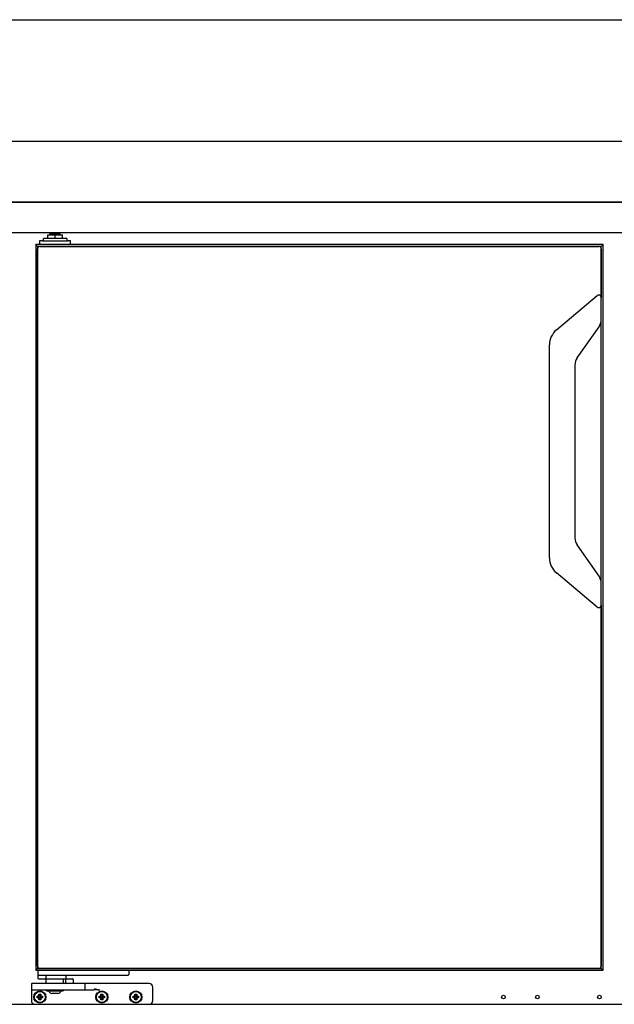
# Model space of a CAD drawing. Units: millimetres. Extents: x 635 to 4107, y 366 to 1401.
# Drawn here: x 3442 to 3466, y 494 to 535 of the extents above; entities that cross this region are included whole.
import ezdxf

# ---------------------------------------------------------------- set-up
doc = ezdxf.new("R2010")
doc.units = ezdxf.units.MM
doc.layers.add('DV14_0', color=7, linetype='Continuous')

msp = doc.modelspace()

# ---------------------------------------------------------------- linework, layer by layer
at = {"layer": 'DV14_0', "color": 7}
for p, q in [((3418.225, 534.906), (3540.745, 534.906)), ((3418.225, 529.906), (3540.745, 529.906)), ((3418.226, 527.406), (3540.744, 527.406)), ((3540.247, 527.406), (3418.723, 527.406)), ((3540.577, 526.145), (3418.397, 526.145)), ((3442.764, 525.805), (3442.664, 525.805)), ((3442.664, 525.805), (3442.664, 525.655)), ((3442.764, 525.805), (3443.839, 525.805)), ((3443.777, 525.905), (3442.827, 525.905)), ((3442.827, 525.805), (3442.827, 525.905)), ((3443, 526.055), (3443.302, 526.055)), ((3443, 525.905), (3443, 526.055)), ((3443.102, 526.105), (3443.502, 526.105)), ((3443.102, 526.055), (3443.102, 526.105)), ((3443.302, 526.055), (3443.603, 526.055)), ((3443.302, 525.905), (3443.302, 526.055)), ((3443.502, 526.105), (3443.502, 526.055)), ((3443.603, 525.905), (3443.603, 526.055)), ((3443.777, 525.905), (3443.777, 525.805)), ((3443.939, 525.805), (3443.839, 525.805)), ((3443.939, 525.655), (3443.939, 525.805)), ((3465.854, 525.655), (3442.504, 525.655)), ((3442.514, 525.645), (3442.504, 525.655)), ((3442.504, 525.655), (3442.504, 495.805)), ((3442.504, 525.655), (3442.514, 525.645)), ((3442.569, 525.59), (3442.514, 525.645)), ((3442.514, 525.645), (3442.569, 525.59)), ((3442.579, 525.58), (3442.569, 525.59)), ((3442.569, 525.59), (3442.579, 525.58)), ((3465.779, 525.58), (3442.579, 525.58)), ((3442.594, 525.565), (3442.579, 525.58)), ((3442.579, 525.58), (3442.579, 495.879)), ((3442.579, 525.58), (3442.594, 525.565)), ((3442.579, 495.98), (3442.579, 525.48)), ((3442.608, 525.55), (3442.594, 525.565)), ((3442.594, 525.565), (3442.608, 525.55)), ((3442.679, 525.58), (3465.679, 525.58)), ((3465.75, 525.55), (3465.764, 525.565)), ((3465.764, 525.565), (3465.75, 525.55)), ((3465.764, 525.565), (3465.779, 525.58)), ((3465.779, 525.58), (3465.764, 525.565)), ((3465.779, 525.58), (3465.789, 525.59)), ((3465.789, 525.59), (3465.779, 525.58)), ((3465.779, 495.879), (3465.779, 525.58)), ((3465.779, 525.48), (3465.779, 523.48)), ((3465.789, 525.59), (3465.844, 525.645)), ((3465.844, 525.645), (3465.789, 525.59)), ((3465.844, 525.645), (3465.854, 525.655)), ((3465.854, 525.655), (3465.844, 525.645)), ((3465.854, 495.805), (3465.854, 525.655)), ((3463.942, 522.153), (3465.615, 523.557)), ((3465.779, 522.565), (3465.779, 523.48)), ((3465.779, 511.735), (3465.779, 522.565)), ((3464.789, 520.994), (3465.689, 522.278)), ((3463.649, 512.775), (3463.649, 521.525)), ((3464.699, 520.707), (3464.699, 513.593)), ((3465.689, 512.022), (3464.789, 513.306)), ((3465.615, 510.743), (3463.942, 512.147)), ((3465.779, 510.82), (3465.779, 511.735)), ((3465.779, 510.82), (3465.779, 495.98)), ((3442.504, 495.805), (3442.514, 495.815)), ((3442.514, 495.815), (3442.504, 495.805)), ((3442.504, 495.805), (3465.854, 495.805)), ((3442.514, 495.815), (3442.569, 495.869)), ((3442.569, 495.869), (3442.514, 495.815)), ((3442.569, 495.869), (3442.579, 495.879)), ((3442.579, 495.879), (3442.569, 495.869)), ((3442.579, 495.879), (3442.594, 495.894)), ((3442.594, 495.894), (3442.579, 495.879)), ((3442.579, 495.879), (3465.779, 495.879)), ((3442.589, 495.805), (3442.589, 495.63)), ((3442.594, 495.894), (3442.608, 495.909)), ((3442.608, 495.909), (3442.594, 495.894)), ((3465.679, 495.88), (3442.679, 495.88)), ((3446.339, 495.805), (3446.339, 495.63)), ((3465.75, 495.909), (3465.764, 495.894)), ((3465.764, 495.894), (3465.75, 495.909)), ((3465.764, 495.894), (3465.779, 495.879)), ((3465.779, 495.879), (3465.764, 495.894)), ((3465.779, 495.879), (3465.789, 495.869)), ((3465.789, 495.869), (3465.779, 495.879)), ((3465.789, 495.869), (3465.844, 495.815)), ((3465.844, 495.815), (3465.789, 495.869)), ((3465.844, 495.815), (3465.854, 495.805)), ((3465.854, 495.805), (3465.844, 495.815)), ((3442.589, 495.63), (3442.589, 495.48)), ((3442.614, 495.605), (3442.664, 495.605)), ((3442.614, 495.455), (3442.875, 495.455)), ((3442.664, 495.605), (3446.264, 495.605)), ((3442.875, 495.455), (3443.739, 495.455)), ((3442.939, 495.48), (3442.939, 495.605)), ((3442.939, 495.255), (3442.939, 495.455)), ((3443.639, 495.455), (3443.639, 495.255)), ((3443.739, 495.605), (3443.739, 495.455)), ((3443.739, 495.28), (3443.739, 495.43)), ((3443.764, 495.455), (3444.014, 495.455)), ((3444.039, 495.43), (3444.039, 495.28)), ((3446.264, 495.605), (3446.314, 495.605)), ((3442.324, 495.23), (3442.324, 495.03)), ((3442.324, 495.03), (3442.324, 494.98)), ((3442.324, 494.98), (3442.324, 494.555)), ((3442.924, 495.255), (3442.349, 495.255)), ((3442.349, 495.005), (3442.924, 495.005)), ((3443.939, 495.255), (3442.924, 495.255)), ((3442.924, 495.005), (3443.939, 495.005)), ((3442.949, 494.965), (3442.949, 495.005)), ((3442.949, 494.965), (3443.629, 494.965)), ((3443.629, 495.005), (3443.629, 494.965)), ((3443.714, 495.255), (3443.739, 495.28)), ((3443.739, 495.28), (3444.039, 495.28)), ((3444.514, 495.255), (3443.939, 495.255)), ((3443.939, 495.005), (3444.514, 495.005)), ((3444.039, 495.28), (3444.064, 495.255)), ((3445.139, 495.255), (3444.514, 495.255)), ((3444.514, 495.005), (3444.894, 495.005)), ((3444.539, 495.03), (3444.539, 495.23)), ((3447.174, 495.255), (3445.139, 495.255)), ((3447.324, 494.555), (3447.324, 495.105)), ((3442.584, 494.72), (3442.562, 494.742)), ((3442.562, 494.667), (3442.562, 494.742)), ((3442.562, 494.742), (3442.637, 494.742)), ((3442.584, 494.689), (3442.562, 494.667)), ((3442.637, 494.667), (3442.562, 494.667)), ((3442.584, 494.689), (3442.584, 494.72)), ((3442.584, 494.72), (3442.659, 494.72)), ((3442.659, 494.689), (3442.584, 494.689)), ((3442.659, 494.795), (3442.637, 494.817)), ((3442.637, 494.742), (3442.637, 494.817)), ((3442.637, 494.817), (3442.712, 494.817)), ((3442.659, 494.72), (3442.637, 494.742)), ((3442.659, 494.689), (3442.637, 494.667)), ((3442.637, 494.592), (3442.637, 494.667)), ((3442.659, 494.614), (3442.637, 494.592)), ((3442.712, 494.592), (3442.637, 494.592)), ((3442.659, 494.72), (3442.659, 494.795)), ((3442.659, 494.795), (3442.69, 494.795)), ((3442.659, 494.614), (3442.659, 494.689)), ((3442.69, 494.614), (3442.659, 494.614)), ((3442.69, 494.795), (3442.712, 494.817)), ((3442.69, 494.795), (3442.69, 494.72)), ((3442.69, 494.72), (3442.712, 494.742)), ((3442.69, 494.72), (3442.765, 494.72)), ((3442.765, 494.689), (3442.69, 494.689)), ((3442.69, 494.689), (3442.712, 494.667)), ((3442.69, 494.689), (3442.69, 494.614)), ((3442.69, 494.614), (3442.712, 494.592)), ((3442.712, 494.817), (3442.712, 494.742)), ((3442.712, 494.742), (3442.787, 494.742)), ((3442.787, 494.667), (3442.712, 494.667)), ((3442.712, 494.667), (3442.712, 494.592)), ((3442.765, 494.72), (3442.787, 494.742)), ((3442.765, 494.72), (3442.765, 494.689)), ((3442.765, 494.689), (3442.787, 494.667)), ((3442.787, 494.742), (3442.787, 494.667)), ((3443.415, 494.855), (3443.163, 494.855)), ((3445.134, 494.72), (3445.112, 494.742)), ((3445.112, 494.667), (3445.112, 494.742)), ((3445.112, 494.742), (3445.187, 494.742)), ((3445.134, 494.689), (3445.112, 494.667)), ((3445.187, 494.667), (3445.112, 494.667)), ((3445.134, 494.689), (3445.134, 494.72)), ((3445.134, 494.72), (3445.209, 494.72)), ((3445.209, 494.689), (3445.134, 494.689)), ((3445.209, 494.795), (3445.187, 494.817)), ((3445.187, 494.817), (3445.262, 494.817)), ((3445.187, 494.742), (3445.187, 494.817)), ((3445.209, 494.72), (3445.187, 494.742)), ((3445.209, 494.689), (3445.187, 494.667)), ((3445.187, 494.592), (3445.187, 494.667)), ((3445.209, 494.614), (3445.187, 494.592)), ((3445.262, 494.592), (3445.187, 494.592)), ((3445.209, 494.795), (3445.24, 494.795)), ((3445.209, 494.72), (3445.209, 494.795)), ((3445.209, 494.614), (3445.209, 494.689)), ((3445.24, 494.614), (3445.209, 494.614)), ((3445.24, 494.795), (3445.262, 494.817)), ((3445.24, 494.795), (3445.24, 494.72)), ((3445.24, 494.72), (3445.262, 494.742)), ((3445.24, 494.72), (3445.315, 494.72)), ((3445.315, 494.689), (3445.24, 494.689)), ((3445.24, 494.689), (3445.262, 494.667)), ((3445.24, 494.689), (3445.24, 494.614)), ((3445.24, 494.614), (3445.262, 494.592)), ((3445.262, 494.817), (3445.262, 494.742)), ((3445.262, 494.742), (3445.337, 494.742)), ((3445.337, 494.667), (3445.262, 494.667)), ((3445.262, 494.667), (3445.262, 494.592)), ((3445.315, 494.72), (3445.337, 494.742)), ((3445.315, 494.72), (3445.315, 494.689)), ((3445.315, 494.689), (3445.337, 494.667)), ((3445.337, 494.742), (3445.337, 494.667)), ((3446.534, 494.72), (3446.512, 494.742)), ((3446.512, 494.667), (3446.512, 494.742)), ((3446.512, 494.742), (3446.587, 494.742)), ((3446.534, 494.689), (3446.512, 494.667)), ((3446.587, 494.667), (3446.512, 494.667)), ((3446.534, 494.689), (3446.534, 494.72)), ((3446.534, 494.72), (3446.609, 494.72)), ((3446.609, 494.689), (3446.534, 494.689)), ((3446.609, 494.795), (3446.587, 494.817)), ((3446.587, 494.742), (3446.587, 494.817)), ((3446.587, 494.817), (3446.662, 494.817)), ((3446.609, 494.72), (3446.587, 494.742)), ((3446.609, 494.689), (3446.587, 494.667)), ((3446.587, 494.592), (3446.587, 494.667)), ((3446.609, 494.614), (3446.587, 494.592)), ((3446.662, 494.592), (3446.587, 494.592)), ((3446.609, 494.72), (3446.609, 494.795)), ((3446.609, 494.795), (3446.64, 494.795)), ((3446.609, 494.614), (3446.609, 494.689)), ((3446.64, 494.614), (3446.609, 494.614)), ((3446.64, 494.795), (3446.662, 494.817)), ((3446.64, 494.795), (3446.64, 494.72)), ((3446.64, 494.72), (3446.662, 494.742)), ((3446.64, 494.72), (3446.715, 494.72)), ((3446.715, 494.689), (3446.64, 494.689)), ((3446.64, 494.689), (3446.662, 494.667)), ((3446.64, 494.689), (3446.64, 494.614)), ((3446.64, 494.614), (3446.662, 494.592)), ((3446.662, 494.817), (3446.662, 494.742)), ((3446.662, 494.742), (3446.737, 494.742)), ((3446.737, 494.667), (3446.662, 494.667)), ((3446.662, 494.667), (3446.662, 494.592)), ((3446.715, 494.72), (3446.737, 494.742)), ((3446.715, 494.72), (3446.715, 494.689)), ((3446.715, 494.689), (3446.737, 494.667)), ((3446.737, 494.742), (3446.737, 494.667)), ((3420.32, 494.405), (3442.474, 494.405)), ((3442.474, 494.405), (3447.174, 494.405)), ((3447.174, 494.405), (3491.674, 494.405))]:
    msp.add_line(p, q, dxfattribs=at)
for centre, radius in [((3442.674, 494.705), 0.25), ((3442.674, 494.705), 0.225), ((3445.224, 494.705), 0.25), ((3445.224, 494.705), 0.225), ((3446.624, 494.705), 0.25), ((3446.624, 494.705), 0.225), ((3461.755, 494.705), 0.075), ((3463.155, 494.705), 0.075), ((3465.705, 494.705), 0.075)]:
    msp.add_circle(centre, radius, dxfattribs=at)
for centre, radius, start, end in [((3443.214, 526.105), 0.1, 156.1089, 180), ((3443.389, 526.105), 0.1, 0, 23.8911), ((3442.679, 525.48), 0.1, 90, 180), ((3465.679, 525.48), 0.1, 0, 90), ((3465.679, 523.48), 0.1, 0, 130), ((3465.279, 522.565), 0.5, 325, 0), ((3464.469, 521.525), 0.82, 130, 180), ((3465.199, 520.707), 0.5, 145, 180), ((3465.199, 513.593), 0.5, 180, 215), ((3464.469, 512.775), 0.82, 180, 230), ((3465.279, 511.735), 0.5, 0, 35), ((3465.679, 510.82), 0.1, 230, 0), ((3442.679, 495.98), 0.1, 180, 270), ((3465.679, 495.98), 0.1, 270, 0), ((3442.614, 495.63), 0.025, 180, 270), ((3442.614, 495.48), 0.025, 180, 270), ((3443.764, 495.43), 0.025, 90, 180), ((3444.014, 495.43), 0.025, 0, 90), ((3446.314, 495.63), 0.025, 270, 0), ((3442.349, 495.23), 0.025, 90, 180), ((3442.349, 495.03), 0.025, 180, 270), ((3443.163, 494.98), 0.125, 186.8921, 270), ((3443.415, 494.98), 0.125, 270, 353.1079), ((3444.514, 495.23), 0.025, 0, 90), ((3444.514, 495.03), 0.025, 270, 0), ((3444.834, 493.199), 1.807, 80.2663, 88.0786), ((3444.837, 494.137), 0.895, 70.2799, 85.7122), ((3447.174, 495.105), 0.15, 0, 90), ((3442.474, 494.555), 0.15, 180, 270), ((3447.174, 494.555), 0.15, 270, 0)]:
    msp.add_arc(centre, radius, start, end, dxfattribs=at)
msp.add_open_spline([(3442.875, 495.455), (3442.887, 495.455), (3442.899, 495.456), (3442.917, 495.461), (3442.922, 495.463), (3442.93, 495.467), (3442.933, 495.469), (3442.937, 495.473), (3442.939, 495.476), (3442.939, 495.48)], degree=3, knots=[0, 0, 0, 0, 0.5, 0.5, 0.75, 0.75, 0.875, 0.875, 1, 1, 1, 1], dxfattribs=at)

doc.saveas('drawing.dxf')
